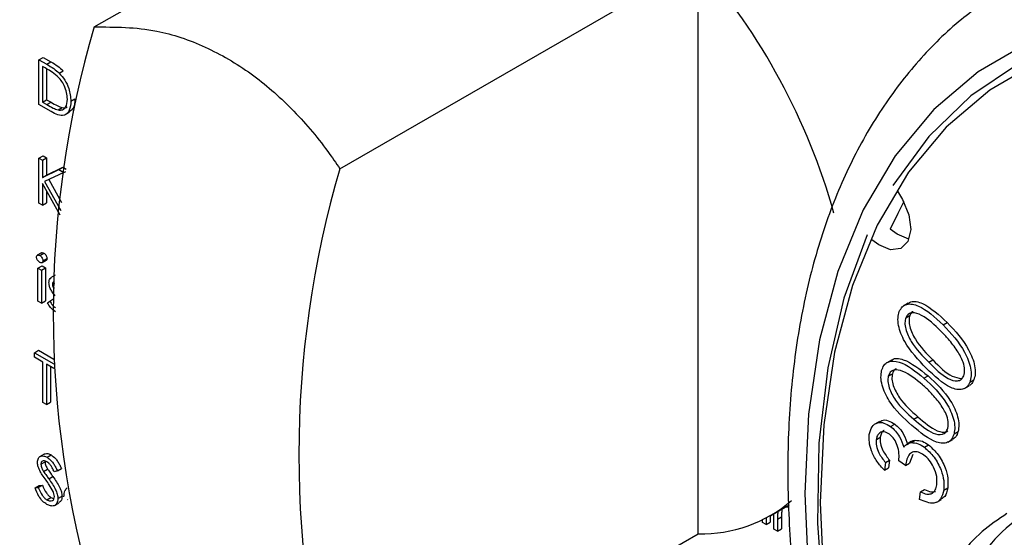
# Model space of a CAD drawing. Units: millimetres. Extents: x 5 to 415, y 5 to 292.
# Drawn here: x 316 to 320, y 208 to 210 of the extents above; entities that cross this region are included whole.
import ezdxf

# ---------------------------------------------------------------- set-up
doc = ezdxf.new("R2010")
doc.units = ezdxf.units.MM

msp = doc.modelspace()

# ---------------------------------------------------------------- linework, layer by layer
at = {"color": 7, "linetype": 'Continuous', "lineweight": 25}
for p, q in [((316.7411, 209.938), (317.9791, 210.6526)), ((317.5897, 209.4481), (318.8277, 210.1628)), ((318.8277, 208.1878), (318.8277, 210.1628)), ((316.5502, 209.8246), (316.5644, 209.8328)), ((316.5502, 209.6695), (316.5502, 209.8246)), ((316.5502, 209.8246), (316.5774, 209.809)), ((316.5644, 209.8328), (316.5915, 209.8171)), ((316.5774, 209.809), (316.5915, 209.8171)), ((316.5717, 209.7963), (316.5623, 209.8018)), ((316.5623, 209.8018), (316.5623, 209.6784)), ((316.5764, 209.7934), (316.5764, 209.6866)), ((316.62, 209.7788), (316.6341, 209.7869)), ((316.5623, 209.6784), (316.5764, 209.6866)), ((316.5623, 209.6784), (316.5777, 209.6695)), ((316.5764, 209.6866), (316.5919, 209.6777)), ((316.5777, 209.6695), (316.5919, 209.6777)), ((316.6605, 209.6815), (316.6746, 209.6896)), ((316.5919, 209.6454), (316.5502, 209.6695)), ((316.6161, 209.6513), (316.6303, 209.6595)), ((316.64, 209.6343), (316.6559, 209.6435)), ((316.5502, 209.4844), (316.5644, 209.4926)), ((316.5502, 209.4844), (316.5623, 209.4774)), ((316.5502, 209.3293), (316.5502, 209.4844)), ((316.5623, 209.4774), (316.5764, 209.4856)), ((316.5623, 209.4774), (316.5623, 209.4184)), ((316.5644, 209.4926), (316.5764, 209.4856)), ((316.5764, 209.4856), (316.5764, 209.4265)), ((316.5623, 209.4184), (316.6183, 209.4451)), ((316.5764, 209.4265), (316.6324, 209.4533)), ((316.6183, 209.4451), (316.6324, 209.4533)), ((316.6183, 209.4451), (316.6355, 209.4352)), ((316.6324, 209.4533), (316.6436, 209.4468)), ((316.6355, 209.4352), (316.6425, 209.4392)), ((316.5623, 209.4184), (316.5764, 209.4265)), ((316.6355, 209.4352), (316.5695, 209.4037)), ((316.5695, 209.4037), (316.6253, 209.3044)), ((316.5842, 209.4107), (316.6285, 209.332)), ((316.6235, 209.2882), (316.5623, 209.3972)), ((316.5623, 209.3972), (316.5623, 209.3223)), ((316.5764, 209.372), (316.5764, 209.3305)), ((316.5623, 209.3223), (316.5502, 209.3293)), ((316.5623, 209.3223), (316.5764, 209.3305)), ((316.5587, 209.1577), (316.5445, 209.1495)), ((316.5528, 209.1487), (316.5669, 209.1568)), ((316.5611, 209.124), (316.5753, 209.1321)), ((316.564, 209.1302), (316.5782, 209.1384)), ((316.5468, 209.1044), (316.5609, 209.1126)), ((316.5468, 209.1044), (316.5588, 209.0974)), ((316.5468, 208.991), (316.5468, 209.1044)), ((316.5588, 209.0974), (316.573, 209.1056)), ((316.5588, 209.0974), (316.5588, 208.9841)), ((316.5609, 209.1126), (316.573, 209.1056)), ((316.573, 209.1056), (316.573, 208.9922)), ((316.6062, 209.0803), (316.5903, 209.0712)), ((316.5967, 209.0484), (316.6049, 209.0531)), ((316.6001, 209.0361), (316.6042, 209.0385)), ((316.5875, 208.9914), (316.6016, 208.9995)), ((316.5588, 208.9841), (316.5468, 208.991)), ((316.5588, 208.9841), (316.573, 208.9922)), ((316.5795, 208.9855), (316.5875, 208.9914)), ((319.553, 208.9844), (319.5371, 208.9753)), ((319.5443, 208.9336), (319.5584, 208.9418)), ((319.6733, 208.9086), (319.6875, 208.9168)), ((316.5347, 208.8129), (316.5489, 208.8211)), ((316.5347, 208.797), (316.5347, 208.8129)), ((316.5347, 208.8129), (316.6016, 208.7743)), ((316.564, 208.7801), (316.5347, 208.797)), ((316.5489, 208.8211), (316.6011, 208.7909)), ((316.564, 208.6409), (316.564, 208.7801)), ((316.602, 208.7581), (316.5761, 208.7731)), ((316.5761, 208.7731), (316.5761, 208.6339)), ((316.5902, 208.765), (316.5902, 208.6421)), ((319.4946, 208.7875), (319.4786, 208.7783)), ((319.6236, 208.7797), (319.6378, 208.7879)), ((319.4837, 208.732), (319.4979, 208.7402)), ((319.6072, 208.7248), (319.6213, 208.7329)), ((319.7474, 208.6893), (319.7633, 208.6985)), ((319.7654, 208.7109), (319.7796, 208.7191)), ((316.5761, 208.6339), (316.564, 208.6409)), ((316.5761, 208.6339), (316.5902, 208.6421)), ((319.5717, 208.5835), (319.5859, 208.5917)), ((319.4537, 208.5756), (319.4378, 208.5664)), ((319.4921, 208.5581), (319.5062, 208.5663)), ((319.4422, 208.5125), (319.4563, 208.5207)), ((319.711, 208.5326), (319.7251, 208.5407)), ((319.5633, 208.5061), (319.5474, 208.4969)), ((319.5626, 208.5022), (319.5768, 208.5103)), ((319.6086, 208.4866), (319.6227, 208.4947)), ((319.6909, 208.5042), (319.7068, 208.5134)), ((316.5681, 208.4627), (316.5522, 208.4535)), ((316.5782, 208.4516), (316.5923, 208.4597)), ((319.5682, 208.4613), (319.557, 208.431)), ((316.5571, 208.4282), (316.5713, 208.4363)), ((319.4742, 208.4333), (319.4705, 208.4067)), ((319.4742, 208.4333), (319.4883, 208.4415)), ((319.4883, 208.4415), (319.4846, 208.4148)), ((319.5429, 208.4228), (319.5204, 208.4396)), ((319.5429, 208.4228), (319.557, 208.431)), ((316.566, 208.403), (316.5801, 208.4112)), ((316.584, 208.3771), (316.5982, 208.3853)), ((316.614, 208.4046), (316.6031, 208.4014)), ((316.614, 208.4046), (316.6281, 208.4128)), ((319.4705, 208.4067), (319.4846, 208.4148)), ((316.5365, 208.3465), (316.5506, 208.3546)), ((316.5478, 208.3478), (316.562, 208.3559)), ((316.5506, 208.3546), (316.562, 208.3559)), ((316.5365, 208.3465), (316.5478, 208.3478)), ((316.6157, 208.3088), (316.6298, 208.317)), ((319.5916, 208.3063), (319.5951, 208.3319)), ((319.5951, 208.3319), (319.6093, 208.34)), ((319.6752, 208.3383), (319.6894, 208.3465)), ((316.5773, 208.3049), (316.5914, 208.313)), ((316.6034, 208.2851), (316.6193, 208.2943)), ((316.6503, 208.3045), (316.6484, 208.3056)), ((319.0783, 208.2511), (319.141, 208.2873)), ((319.1364, 208.2779), (319.1293, 208.2805)), ((319.6515, 208.2967), (319.6674, 208.3059)), ((319.0757, 208.2495), (319.0757, 208.2279)), ((319.0891, 208.2038), (319.0891, 208.2573)), ((319.0495, 208.2267), (319.0495, 208.2358)), ((319.0615, 208.2197), (319.0495, 208.2267)), ((319.0615, 208.2418), (319.0615, 208.2197)), ((319.0615, 208.2197), (319.0757, 208.2279)), ((319.1012, 208.2378), (319.1153, 208.246)), ((319.1012, 208.2378), (319.1012, 208.1969)), ((319.1153, 208.246), (319.1153, 208.205)), ((317.5897, 207.4732), (318.8277, 208.1878)), ((319.1012, 208.1969), (319.0891, 208.2038)), ((319.1012, 208.1969), (319.1153, 208.205))]:
    msp.add_line(p, q, dxfattribs=at)
at = {"color": 8, "linetype": 'Continuous', "lineweight": 25, "flags": 128}
msp.add_lwpolyline([(320.3621, 209.9863), (320.1572, 209.9509), (319.9674, 209.883), (319.7947, 209.7833), (319.641, 209.6528), (319.508, 209.4931), (319.3971, 209.3058), (319.3096, 209.093), (319.2463, 208.857), (319.2081, 208.6005), (319.1954, 208.3262), (319.2081, 208.0372), (319.2463, 207.7366), (319.3096, 207.4276), (319.3971, 207.1138), (319.508, 206.7985), (319.6025, 206.5705)], dxfattribs=at)
at = {"color": 7, "linetype": 'Continuous', "lineweight": 25, "flags": 128}
for points in [[(322.4099, 208.933), (322.181, 209.1578), (321.9449, 209.3585), (321.7043, 209.5326), (321.4618, 209.6784), (321.2201, 209.7941), (320.9819, 209.8786), (320.7499, 209.9307), (320.5266, 209.95), (320.3146, 209.9363), (320.1162, 209.8896), (319.9336, 209.8106), (319.7689, 209.7001), (319.6239, 209.5593), (319.5001, 209.3898)], [(320.0029, 209.817), (319.8341, 209.7195), (319.6839, 209.592), (319.5539, 209.4359), (319.4455, 209.2529), (319.36, 209.0449), (319.2982, 208.8144), (319.2609, 208.5637), (319.2484, 208.2956), (319.2609, 208.0132), (319.2982, 207.7194), (319.36, 207.4174), (319.4455, 207.1107), (319.5539, 206.8026), (319.6025, 206.6819)], [(319.5155, 209.3708), (319.5335, 209.3423), (319.555, 209.289), (319.5613, 209.2381), (319.5514, 209.1974), (319.527, 209.173), (319.4916, 209.1686), (319.4507, 209.185), (319.4271, 209.2029)], [(319.5374, 209.3348), (319.5163, 209.2937), (319.4907, 209.2396)], [(319.555, 209.2054), (319.5143, 209.2217), (319.4907, 209.2396)], [(319.4105, 209.2195), (319.3302, 209.0016), (319.2745, 208.7611), (319.244, 208.5008), (319.239, 208.2236), (319.2596, 207.9326), (319.3056, 207.6311), (319.3764, 207.3223), (319.4713, 207.0097), (319.5891, 206.6968), (319.6025, 206.6649)]]:
    msp.add_lwpolyline(points, dxfattribs=at)
at = {"color": 7, "linetype": 'Continuous', "lineweight": 25}
for centre, radius, start, end in [((317.1215, 208.6812), 2.2596, 15.7703, 40.9701), ((320.1081, 208.9505), 3.5087, 163.6543, 196.3457), ((320.9566, 208.4606), 3.5087, 163.6543, 196.3457), ((316.8976, 208.469), 0.7684, 182.6051, 237.3949), ((318.8409, 208.6615), 0.4739, 268.3975, 310.6681)]:
    msp.add_arc(centre, radius, start, end, dxfattribs=at)
for points, knots in [([(319.8754, 210.0623), (319.8281, 210.0308), (319.7245, 209.9618), (319.586, 209.8238), (319.4572, 209.6568), (319.349, 209.4658), (319.2616, 209.2532), (319.1963, 209.0202), (319.1536, 208.7688), (319.1342, 208.5017), (319.1381, 208.2215), (319.1652, 207.931), (319.2151, 207.633), (319.287, 207.3301), (319.3808, 207.0252), (319.485, 206.7415), (319.5665, 206.5623), (319.6025, 206.4832)], [0, 0, 0, 0, 0.055259, 0.12106, 0.187214, 0.25406, 0.321734, 0.390175, 0.459195, 0.52857, 0.59811, 0.667673, 0.737183, 0.806617, 0.875973, 0.945261, 1, 1, 1, 1]), ([(316.7411, 209.938), (316.813, 209.9378), (316.9409, 209.9375), (317.1251, 209.874), (317.2827, 209.7833), (317.4248, 209.6594), (317.5243, 209.5433), (317.5758, 209.4682), (317.5897, 209.4481)], [0, 0, 0, 0, 0.232238, 0.413359, 0.59446, 0.765791, 0.937163, 1, 1, 1, 1]), ([(316.5915, 209.8171), (316.5996, 209.8125), (316.614, 209.8041), (316.628, 209.7922), (316.6341, 209.7869)], [0, 0, 0, 0, 0.56044, 1, 1, 1, 1]), ([(316.613, 209.7681), (316.6054, 209.7741), (316.5917, 209.7847), (316.5778, 209.7928), (316.5717, 209.7963)], [0, 0, 0, 0, 0.559536, 1, 1, 1, 1]), ([(316.5774, 209.809), (316.5854, 209.8043), (316.5998, 209.796), (316.6138, 209.784), (316.62, 209.7788)], [0, 0, 0, 0, 0.56044, 1, 1, 1, 1]), ([(316.62, 209.7788), (316.6268, 209.771), (316.6405, 209.7554), (316.6571, 209.7197), (316.6592, 209.6959), (316.6605, 209.6815)], [0, 0, 0, 0, 0.280271, 0.560726, 1, 1, 1, 1]), ([(316.6484, 209.6884), (316.648, 209.696), (316.6471, 209.711), (316.6388, 209.7341), (316.6269, 209.754), (316.6176, 209.7634), (316.613, 209.7681)], [0, 0, 0, 0, 0.2801573, 0.5597731, 0.7798153, 1, 1, 1, 1]), ([(316.6605, 209.6815), (316.6595, 209.6704), (316.6575, 209.6483), (316.6401, 209.6305), (316.6157, 209.6325), (316.5998, 209.6411), (316.5919, 209.6454)], [0, 0, 0, 0, 0.2801313, 0.5592576, 0.7788393, 1, 1, 1, 1]), ([(316.5919, 209.6777), (316.5991, 209.6735), (316.612, 209.666), (316.6247, 209.6615), (316.6303, 209.6595)], [0, 0, 0, 0, 0.560419, 1, 1, 1, 1]), ([(316.6161, 209.6513), (316.6215, 209.6509), (316.6322, 209.6502), (316.6457, 209.662), (316.6474, 209.6784), (316.6484, 209.6884)], [0, 0, 0, 0, 0.280561, 0.561007, 1, 1, 1, 1]), ([(316.6746, 209.6896), (316.6739, 209.6781), (316.6726, 209.6574), (316.6603, 209.6488), (316.6549, 209.645)], [0, 0, 0, 0, 0.559222, 1, 1, 1, 1]), ([(316.5777, 209.6695), (316.5849, 209.6653), (316.5979, 209.6578), (316.6105, 209.6533), (316.6161, 209.6513)], [0, 0, 0, 0, 0.560419, 1, 1, 1, 1]), ([(316.6303, 209.6595), (316.6359, 209.6585), (316.643, 209.6574), (316.6473, 209.6615), (316.6481, 209.6623)], [0, 0, 0, 0, 0.8123138, 1, 1, 1, 1]), ([(316.5416, 209.1431), (316.5418, 209.1448), (316.5423, 209.1482), (316.5454, 209.1503), (316.549, 209.1505), (316.5515, 209.1493), (316.5528, 209.1487)], [0, 0, 0, 0, 0.279333, 0.558844, 0.779418, 1, 1, 1, 1]), ([(316.5528, 209.1248), (316.5512, 209.1259), (316.548, 209.1281), (316.5444, 209.1333), (316.542, 209.1386), (316.5418, 209.1416), (316.5416, 209.1431)], [0, 0, 0, 0, 0.2797823, 0.5595406, 0.7798319, 1, 1, 1, 1]), ([(316.5528, 209.1487), (316.5544, 209.1476), (316.5575, 209.1453), (316.5612, 209.1401), (316.5636, 209.1348), (316.5639, 209.1317), (316.564, 209.1302)], [0, 0, 0, 0, 0.279919, 0.559883, 0.780035, 1, 1, 1, 1]), ([(316.5589, 209.1574), (316.5592, 209.1577), (316.5603, 209.1587), (316.5632, 209.1586), (316.5657, 209.1574), (316.5669, 209.1568)], [0, 0, 0, 0, 0.183777, 0.591882, 1, 1, 1, 1]), ([(316.5669, 209.1568), (316.5685, 209.1557), (316.5717, 209.1535), (316.5754, 209.1483), (316.5778, 209.1429), (316.578, 209.1399), (316.5782, 209.1384)], [0, 0, 0, 0, 0.279919, 0.559883, 0.780035, 1, 1, 1, 1]), ([(316.5782, 209.1384), (316.578, 209.1366), (316.5777, 209.1337), (316.5758, 209.1328), (316.5751, 209.1324)], [0, 0, 0, 0, 0.62297, 1, 1, 1, 1]), ([(316.564, 209.1302), (316.5638, 209.1285), (316.5633, 209.1251), (316.5601, 209.1232), (316.5565, 209.123), (316.554, 209.1242), (316.5528, 209.1248)], [0, 0, 0, 0, 0.2792006, 0.5589287, 0.7793736, 1, 1, 1, 1]), ([(316.5847, 209.0548), (316.585, 209.059), (316.5855, 209.0669), (316.5902, 209.0703), (316.5923, 209.0718)], [0, 0, 0, 0, 0.540819, 1, 1, 1, 1]), ([(316.5892, 209.0347), (316.5877, 209.0386), (316.5851, 209.0456), (316.5848, 209.052), (316.5847, 209.0548)], [0, 0, 0, 0, 0.559529, 1, 1, 1, 1]), ([(316.6061, 209.0095), (316.6025, 209.0138), (316.5961, 209.0216), (316.5913, 209.0307), (316.5892, 209.0347)], [0, 0, 0, 0, 0.56064, 1, 1, 1, 1]), ([(316.601, 209.0568), (316.6005, 209.0566), (316.5989, 209.0561), (316.5972, 209.0532), (316.5969, 209.05), (316.5967, 209.0484)], [0, 0, 0, 0, 0.164818, 0.58234, 1, 1, 1, 1]), ([(316.5967, 209.0484), (316.597, 209.0461), (316.5974, 209.0421), (316.5992, 209.038), (316.6001, 209.0361)], [0, 0, 0, 0, 0.558928, 1, 1, 1, 1]), ([(316.6076, 208.9539), (316.6015, 208.9584), (316.5906, 208.9663), (316.5829, 208.9796), (316.5795, 208.9855)], [0, 0, 0, 0, 0.55931, 1, 1, 1, 1]), ([(316.5875, 208.9914), (316.5906, 208.986), (316.596, 208.9765), (316.6036, 208.9707), (316.607, 208.9682)], [0, 0, 0, 0, 0.56085, 1, 1, 1, 1]), ([(319.522, 208.955), (319.525, 208.9609), (319.5311, 208.9726), (319.5523, 208.9841), (319.6025, 208.9751), (319.645, 208.9352), (319.6733, 208.9086)], [0, 0, 0, 0, 0.125607, 0.251222, 0.500592, 1, 1, 1, 1]), ([(319.5536, 208.9834), (319.5563, 208.9851), (319.5688, 208.9934), (319.6174, 208.982), (319.6594, 208.9429), (319.6875, 208.9168)], [0, 0, 0, 0, 0.081868, 0.387638, 1, 1, 1, 1]), ([(319.6151, 208.7595), (319.5878, 208.7882), (319.5535, 208.824), (319.5267, 208.8793), (319.5185, 208.9074), (319.5161, 208.9342), (319.52, 208.948), (319.522, 208.955)], [0, 0, 0, 0, 0.498606, 0.624078, 0.749412, 0.874691, 1, 1, 1, 1]), ([(319.5443, 208.9336), (319.5429, 208.928), (319.5401, 208.9167), (319.5445, 208.8877), (319.5692, 208.8348), (319.6018, 208.8018), (319.6236, 208.7797)], [0, 0, 0, 0, 0.125311, 0.250733, 0.499604, 1, 1, 1, 1]), ([(319.6658, 208.8877), (319.6438, 208.9086), (319.6108, 208.94), (319.5703, 208.9532), (319.5521, 208.9469), (319.5469, 208.938), (319.5443, 208.9336)], [0, 0, 0, 0, 0.5002415, 0.7492864, 0.8747615, 1, 1, 1, 1]), ([(319.5584, 208.9418), (319.557, 208.9361), (319.5543, 208.9248), (319.5586, 208.8959), (319.5833, 208.8429), (319.616, 208.8099), (319.6378, 208.7879)], [0, 0, 0, 0, 0.125311, 0.250733, 0.499604, 1, 1, 1, 1]), ([(319.5698, 208.9546), (319.5689, 208.9543), (319.5635, 208.9525), (319.5607, 208.9467), (319.5584, 208.9418)], [0, 0, 0, 0, 0.164881, 1, 1, 1, 1]), ([(319.6733, 208.9086), (319.7007, 208.8795), (319.7418, 208.8357), (319.7683, 208.7674), (319.7713, 208.7319), (319.7674, 208.7179), (319.7654, 208.7109)], [0, 0, 0, 0, 0.499323, 0.748684, 0.874335, 1, 1, 1, 1]), ([(319.6875, 208.9168), (319.7149, 208.8876), (319.7559, 208.8439), (319.7825, 208.7756), (319.7855, 208.74), (319.7815, 208.7261), (319.7796, 208.7191)], [0, 0, 0, 0, 0.499323, 0.748684, 0.874335, 1, 1, 1, 1]), ([(319.7222, 208.8198), (319.7123, 208.8335), (319.6947, 208.858), (319.6746, 208.8786), (319.6658, 208.8877)], [0, 0, 0, 0, 0.5596423, 1, 1, 1, 1]), ([(319.4949, 208.7869), (319.4956, 208.7876), (319.5053, 208.7959), (319.5503, 208.7899), (319.5929, 208.7557), (319.6213, 208.7329)], [0, 0, 0, 0, 0.026597, 0.350819, 1, 1, 1, 1]), ([(319.7448, 208.7327), (319.7463, 208.7395), (319.7493, 208.7532), (319.7425, 208.7852), (319.7299, 208.8067), (319.7222, 208.8198)], [0, 0, 0, 0, 0.279998, 0.560567, 1, 1, 1, 1]), ([(319.4609, 208.751), (319.4633, 208.7576), (319.468, 208.7707), (319.487, 208.7856), (319.5348, 208.7838), (319.5782, 208.7484), (319.6072, 208.7248)], [0, 0, 0, 0, 0.125661, 0.251286, 0.500669, 1, 1, 1, 1]), ([(319.5113, 208.7575), (319.5091, 208.7564), (319.5027, 208.7534), (319.4998, 208.7454), (319.4979, 208.7402)], [0, 0, 0, 0, 0.342231, 1, 1, 1, 1]), ([(319.7654, 208.7109), (319.7624, 208.7051), (319.7564, 208.6933), (319.7352, 208.6823), (319.6851, 208.6923), (319.6431, 208.7326), (319.6151, 208.7595)], [0, 0, 0, 0, 0.125582, 0.251162, 0.500327, 1, 1, 1, 1]), ([(319.6236, 208.7797), (319.6456, 208.7579), (319.6784, 208.7252), (319.7189, 208.713), (319.737, 208.7194), (319.7422, 208.7283), (319.7448, 208.7327)], [0, 0, 0, 0, 0.500455, 0.749296, 0.874748, 1, 1, 1, 1]), ([(319.6378, 208.7879), (319.6601, 208.7651), (319.6934, 208.7309), (319.7262, 208.7256), (319.7371, 208.7239)], [0, 0, 0, 0, 0.6679, 1, 1, 1, 1]), ([(319.5655, 208.5612), (319.5372, 208.5869), (319.4949, 208.6254), (319.4631, 208.6921), (319.4573, 208.7285), (319.4597, 208.7435), (319.4609, 208.751)], [0, 0, 0, 0, 0.499692, 0.748859, 0.87442, 1, 1, 1, 1]), ([(319.4837, 208.732), (319.4829, 208.7259), (319.4813, 208.7138), (319.488, 208.6843), (319.5158, 208.6329), (319.5493, 208.6033), (319.5717, 208.5835)], [0, 0, 0, 0, 0.125307, 0.2507247, 0.4996204, 1, 1, 1, 1]), ([(319.6019, 208.7019), (319.5794, 208.7205), (319.5457, 208.7484), (319.5064, 208.7562), (319.4899, 208.7469), (319.4858, 208.737), (319.4837, 208.732)], [0, 0, 0, 0, 0.500255, 0.749277, 0.874735, 1, 1, 1, 1]), ([(319.4979, 208.7402), (319.4971, 208.7341), (319.4954, 208.722), (319.5021, 208.6924), (319.5299, 208.641), (319.5635, 208.6114), (319.5859, 208.5917)], [0, 0, 0, 0, 0.125307, 0.2507247, 0.4996204, 1, 1, 1, 1]), ([(319.6072, 208.7248), (319.6355, 208.6984), (319.6779, 208.6589), (319.7088, 208.5917), (319.7147, 208.5552), (319.7122, 208.5401), (319.711, 208.5326)], [0, 0, 0, 0, 0.499372, 0.748716, 0.874337, 1, 1, 1, 1]), ([(319.6213, 208.7329), (319.6496, 208.7066), (319.692, 208.6671), (319.7229, 208.5999), (319.7289, 208.5633), (319.7264, 208.5483), (319.7251, 208.5407)], [0, 0, 0, 0, 0.499372, 0.748716, 0.874337, 1, 1, 1, 1]), ([(319.6608, 208.6395), (319.6504, 208.6523), (319.6317, 208.6753), (319.611, 208.6938), (319.6019, 208.7019)], [0, 0, 0, 0, 0.5596441, 1, 1, 1, 1]), ([(319.7796, 208.7191), (319.7768, 208.7129), (319.7728, 208.704), (319.7651, 208.7005), (319.7628, 208.6994)], [0, 0, 0, 0, 0.700454, 1, 1, 1, 1]), ([(319.6896, 208.5521), (319.6904, 208.5595), (319.6921, 208.5741), (319.683, 208.6064), (319.6692, 208.6269), (319.6608, 208.6395)], [0, 0, 0, 0, 0.28006, 0.560597, 1, 1, 1, 1]), ([(319.5859, 208.5917), (319.6081, 208.5727), (319.6413, 208.5442), (319.679, 208.5351), (319.6884, 208.5416), (319.6901, 208.5428)], [0, 0, 0, 0, 0.620444, 0.928902, 1, 1, 1, 1]), ([(319.4184, 208.5303), (319.4209, 208.54), (319.4259, 208.5594), (319.4452, 208.5725), (319.4686, 208.5723), (319.4842, 208.5628), (319.4921, 208.5581)], [0, 0, 0, 0, 0.2800352, 0.5597962, 0.7800413, 1, 1, 1, 1]), ([(319.4548, 208.5739), (319.4571, 208.5758), (319.4642, 208.5819), (319.483, 208.58), (319.4985, 208.5708), (319.5062, 208.5663)], [0, 0, 0, 0, 0.188953, 0.59474, 1, 1, 1, 1]), ([(319.4921, 208.5581), (319.4978, 208.5532), (319.5092, 208.5435), (319.5264, 208.5186), (319.5332, 208.499), (319.5373, 208.4871)], [0, 0, 0, 0, 0.28032, 0.560421, 1, 1, 1, 1]), ([(319.5062, 208.5663), (319.5119, 208.5614), (319.5234, 208.5517), (319.5406, 208.5268), (319.5473, 208.5072), (319.5515, 208.4952)], [0, 0, 0, 0, 0.28032, 0.560421, 1, 1, 1, 1]), ([(319.711, 208.5326), (319.7086, 208.526), (319.704, 208.513), (319.6896, 208.5021), (319.6715, 208.4988), (319.63, 208.5078), (319.5942, 208.5375), (319.5655, 208.5612)], [0, 0, 0, 0, 0.125287, 0.250571, 0.375881, 0.501365, 1, 1, 1, 1]), ([(319.5717, 208.5835), (319.5942, 208.564), (319.6279, 208.5348), (319.667, 208.528), (319.6835, 208.5371), (319.6876, 208.5471), (319.6896, 208.5521)], [0, 0, 0, 0, 0.500448, 0.749248, 0.87474, 1, 1, 1, 1]), ([(319.4705, 208.4067), (319.4615, 208.4166), (319.4437, 208.4365), (319.4256, 208.4716), (319.4168, 208.5045), (319.4179, 208.5217), (319.4184, 208.5303)], [0, 0, 0, 0, 0.280385, 0.55982, 0.779856, 1, 1, 1, 1]), ([(319.4881, 208.5311), (319.4818, 208.5347), (319.4691, 208.5419), (319.4545, 208.5377), (319.4453, 208.5275), (319.4432, 208.5175), (319.4422, 208.5125)], [0, 0, 0, 0, 0.278783, 0.558625, 0.779145, 1, 1, 1, 1]), ([(319.4563, 208.5207), (319.456, 208.5137), (319.4553, 208.4997), (319.4663, 208.4698), (319.48, 208.4523), (319.4883, 208.4415)], [0, 0, 0, 0, 0.280177, 0.559722, 1, 1, 1, 1]), ([(319.4695, 208.5444), (319.4692, 208.5443), (319.4647, 208.5435), (319.4597, 208.5351), (319.4574, 208.5255), (319.4563, 208.5207)], [0, 0, 0, 0, 0.042562, 0.520919, 1, 1, 1, 1]), ([(319.5204, 208.4396), (319.521, 208.4478), (319.5221, 208.4641), (319.5168, 208.4904), (319.505, 208.5155), (319.4937, 208.5259), (319.4881, 208.5311)], [0, 0, 0, 0, 0.280963, 0.561417, 0.780788, 1, 1, 1, 1]), ([(319.7251, 208.5407), (319.7229, 208.534), (319.719, 208.5221), (319.7102, 208.5165), (319.7063, 208.5141)], [0, 0, 0, 0, 0.565286, 1, 1, 1, 1]), ([(319.4422, 208.5125), (319.4418, 208.5055), (319.4412, 208.4915), (319.4522, 208.4617), (319.4658, 208.4441), (319.4742, 208.4333)], [0, 0, 0, 0, 0.280177, 0.559722, 1, 1, 1, 1]), ([(319.5373, 208.4871), (319.5412, 208.4914), (319.5481, 208.4992), (319.5582, 208.5013), (319.5626, 208.5022)], [0, 0, 0, 0, 0.559952, 1, 1, 1, 1]), ([(319.5626, 208.5022), (319.5708, 208.5021), (319.5854, 208.5019), (319.6015, 208.4913), (319.6086, 208.4866)], [0, 0, 0, 0, 0.559566, 1, 1, 1, 1]), ([(319.5634, 208.5059), (319.5636, 208.5061), (319.5671, 208.5093), (319.5721, 208.5098), (319.5768, 208.5103)], [0, 0, 0, 0, 0.058781, 1, 1, 1, 1]), ([(319.5768, 208.5103), (319.5849, 208.5102), (319.5995, 208.5101), (319.6156, 208.4994), (319.6227, 208.4947)], [0, 0, 0, 0, 0.559566, 1, 1, 1, 1]), ([(319.6086, 208.4866), (319.6202, 208.4758), (319.6435, 208.4543), (319.6667, 208.4106), (319.6772, 208.3701), (319.6759, 208.3489), (319.6752, 208.3383)], [0, 0, 0, 0, 0.279449, 0.558884, 0.77929, 1, 1, 1, 1]), ([(319.6227, 208.4947), (319.6344, 208.484), (319.6577, 208.4625), (319.6809, 208.4188), (319.6913, 208.3783), (319.69, 208.3571), (319.6894, 208.3465)], [0, 0, 0, 0, 0.279449, 0.558884, 0.77929, 1, 1, 1, 1]), ([(316.5451, 208.4345), (316.5456, 208.4396), (316.5468, 208.45), (316.556, 208.4567), (316.567, 208.4569), (316.5744, 208.4534), (316.5782, 208.4516)], [0, 0, 0, 0, 0.279605, 0.558833, 0.779389, 1, 1, 1, 1]), ([(316.5686, 208.4619), (316.5695, 208.4627), (316.5726, 208.4656), (316.5813, 208.4649), (316.5886, 208.4614), (316.5923, 208.4597)], [0, 0, 0, 0, 0.15998, 0.579936, 1, 1, 1, 1]), ([(316.5782, 208.4516), (316.5832, 208.448), (316.5915, 208.4421), (316.6013, 208.429), (316.6081, 208.417), (316.612, 208.4088), (316.614, 208.4046)], [0, 0, 0, 0, 0.338732, 0.558851, 0.779346, 1, 1, 1, 1]), ([(316.5923, 208.4597), (316.5973, 208.4562), (316.6056, 208.4502), (316.6154, 208.4371), (316.6222, 208.4252), (316.6261, 208.4169), (316.6281, 208.4128)], [0, 0, 0, 0, 0.338732, 0.558851, 0.779346, 1, 1, 1, 1]), ([(319.6069, 208.4594), (319.6006, 208.4633), (319.5879, 208.471), (319.5703, 208.4716), (319.5505, 208.4602), (319.546, 208.4382), (319.5429, 208.4228)], [0, 0, 0, 0, 0.186673, 0.373512, 0.560299, 1, 1, 1, 1]), ([(319.6515, 208.3565), (319.6521, 208.3659), (319.6533, 208.3847), (319.6423, 208.4158), (319.6262, 208.4425), (319.6134, 208.4537), (319.6069, 208.4594)], [0, 0, 0, 0, 0.280345, 0.559656, 0.7799, 1, 1, 1, 1]), ([(316.5526, 208.4065), (316.5502, 208.4119), (316.546, 208.4215), (316.5453, 208.4305), (316.5451, 208.4345)], [0, 0, 0, 0, 0.559938, 1, 1, 1, 1]), ([(316.5768, 208.4364), (316.5741, 208.4378), (316.5686, 208.4404), (316.5621, 208.4394), (316.5578, 208.4352), (316.5573, 208.4305), (316.5571, 208.4282)], [0, 0, 0, 0, 0.2802429, 0.5598535, 0.779875, 1, 1, 1, 1]), ([(316.5571, 208.4282), (316.5573, 208.4259), (316.5576, 208.4214), (316.5605, 208.4126), (316.5639, 208.4066), (316.566, 208.403)], [0, 0, 0, 0, 0.279896, 0.559711, 1, 1, 1, 1]), ([(316.5713, 208.4363), (316.5714, 208.4341), (316.5717, 208.4296), (316.5746, 208.4207), (316.578, 208.4148), (316.5801, 208.4112)], [0, 0, 0, 0, 0.279896, 0.559711, 1, 1, 1, 1]), ([(316.6031, 208.4014), (316.6007, 208.4061), (316.5969, 208.4138), (316.5906, 208.4241), (316.584, 208.4316), (316.5792, 208.4348), (316.5768, 208.4364)], [0, 0, 0, 0, 0.340395, 0.560475, 0.780202, 1, 1, 1, 1]), ([(316.5746, 208.3727), (316.5702, 208.3788), (316.5624, 208.3897), (316.5556, 208.4014), (316.5526, 208.4065)], [0, 0, 0, 0, 0.560412, 1, 1, 1, 1]), ([(316.566, 208.403), (316.5693, 208.3981), (316.5752, 208.3894), (316.5813, 208.3809), (316.584, 208.3771)], [0, 0, 0, 0, 0.559874, 1, 1, 1, 1]), ([(316.5801, 208.4112), (316.5834, 208.4063), (316.5894, 208.3976), (316.5955, 208.3891), (316.5982, 208.3853)], [0, 0, 0, 0, 0.559874, 1, 1, 1, 1]), ([(316.5982, 208.3853), (316.6066, 208.3732), (316.6183, 208.3564), (316.6283, 208.332), (316.6293, 208.322), (316.6298, 208.317)], [0, 0, 0, 0, 0.5601283, 0.780288, 1, 1, 1, 1]), ([(316.562, 208.3559), (316.5659, 208.3465), (316.5715, 208.3335), (316.5829, 208.319), (316.5886, 208.315), (316.5914, 208.313)], [0, 0, 0, 0, 0.559284, 0.77979, 1, 1, 1, 1]), ([(316.5988, 208.334), (316.5947, 208.3415), (316.5873, 208.3549), (316.5785, 208.3673), (316.5746, 208.3727)], [0, 0, 0, 0, 0.559435, 1, 1, 1, 1]), ([(316.584, 208.3771), (316.5925, 208.3651), (316.6042, 208.3483), (316.6142, 208.3238), (316.6152, 208.3138), (316.6157, 208.3088)], [0, 0, 0, 0, 0.5601283, 0.780288, 1, 1, 1, 1]), ([(319.6323, 208.3254), (319.6377, 208.329), (319.6474, 208.3356), (319.6502, 208.3501), (319.6515, 208.3565)], [0, 0, 0, 0, 0.5587087, 1, 1, 1, 1]), ([(316.5773, 208.289), (316.5723, 208.2924), (316.5624, 208.2993), (316.5471, 208.3198), (316.5405, 208.3364), (316.5365, 208.3465)], [0, 0, 0, 0, 0.279885, 0.559682, 1, 1, 1, 1]), ([(316.5478, 208.3478), (316.5518, 208.3384), (316.5574, 208.3253), (316.5687, 208.3108), (316.5745, 208.3069), (316.5773, 208.3049)], [0, 0, 0, 0, 0.559284, 0.77979, 1, 1, 1, 1]), ([(316.5773, 208.3049), (316.5809, 208.3032), (316.5881, 208.2999), (316.597, 208.3011), (316.6026, 208.3068), (316.6033, 208.3129), (316.6036, 208.316)], [0, 0, 0, 0, 0.280261, 0.560093, 0.780172, 1, 1, 1, 1]), ([(316.6036, 208.316), (316.6033, 208.3193), (316.6027, 208.3251), (316.6, 208.3313), (316.5988, 208.334)], [0, 0, 0, 0, 0.558796, 1, 1, 1, 1]), ([(316.6298, 208.317), (316.6292, 208.3108), (316.6282, 208.3004), (316.6215, 208.2967), (316.6187, 208.2951)], [0, 0, 0, 0, 0.5906413, 1, 1, 1, 1]), ([(316.6364, 208.3152), (316.637, 208.3226), (316.638, 208.3357), (316.6447, 208.3433), (316.6477, 208.3466)], [0, 0, 0, 0, 0.559456, 1, 1, 1, 1]), ([(319.6752, 208.3383), (319.6726, 208.3273), (319.6673, 208.3051), (319.6383, 208.2867), (319.6093, 208.2989), (319.5916, 208.3063)], [0, 0, 0, 0, 0.280991, 0.561213, 1, 1, 1, 1]), ([(319.5951, 208.3319), (319.6026, 208.3287), (319.6159, 208.3231), (319.6273, 208.3247), (319.6323, 208.3254)], [0, 0, 0, 0, 0.560745, 1, 1, 1, 1]), ([(319.6093, 208.34), (319.6167, 208.3369), (319.63, 208.3313), (319.6414, 208.3329), (319.6464, 208.3335)], [0, 0, 0, 0, 0.560745, 1, 1, 1, 1]), ([(319.6894, 208.3465), (319.6871, 208.3347), (319.6837, 208.3165), (319.6707, 208.3104), (319.666, 208.3082)], [0, 0, 0, 0, 0.644765, 1, 1, 1, 1]), ([(316.6157, 208.3088), (316.6149, 208.3029), (316.6134, 208.2911), (316.6027, 208.2837), (316.5903, 208.2827), (316.5816, 208.2869), (316.5773, 208.289)], [0, 0, 0, 0, 0.279164, 0.559089, 0.779451, 1, 1, 1, 1]), ([(316.5914, 208.313), (316.5952, 208.3109), (316.5991, 208.3087), (316.6022, 208.3091), (316.6022, 208.3091)], [0, 0, 0, 0, 0.982269, 1, 1, 1, 1]), ([(319.103, 208.2672), (319.1023, 208.2619), (319.1011, 208.2525), (319.1012, 208.2423), (319.1012, 208.2378)], [0, 0, 0, 0, 0.559692, 1, 1, 1, 1]), ([(319.1172, 208.2754), (319.1165, 208.2701), (319.1153, 208.2607), (319.1153, 208.2505), (319.1153, 208.246)], [0, 0, 0, 0, 0.559692, 1, 1, 1, 1]), ([(319.8939, 208.2572), (319.8645, 208.2377), (319.8035, 208.1971), (319.7265, 208.1103), (319.6617, 208.0057), (319.6188, 207.886), (319.5991, 207.7955), (319.6036, 207.7472), (319.6041, 207.7416)], [0, 0, 0, 0, 0.173393, 0.360429, 0.555074, 0.756605, 0.971694, 1, 1, 1, 1]), ([(319.9732, 208.2693), (319.9358, 208.2429), (319.8616, 208.1904), (319.7699, 208.0626), (319.7057, 207.9132), (319.6759, 207.7576), (319.6857, 207.6628), (319.6903, 207.6188)], [0, 0, 0, 0, 0.203677, 0.405274, 0.608153, 0.818268, 1, 1, 1, 1])]:
    msp.add_open_spline(points, degree=3, knots=knots, dxfattribs=at)

doc.saveas('drawing.dxf')
